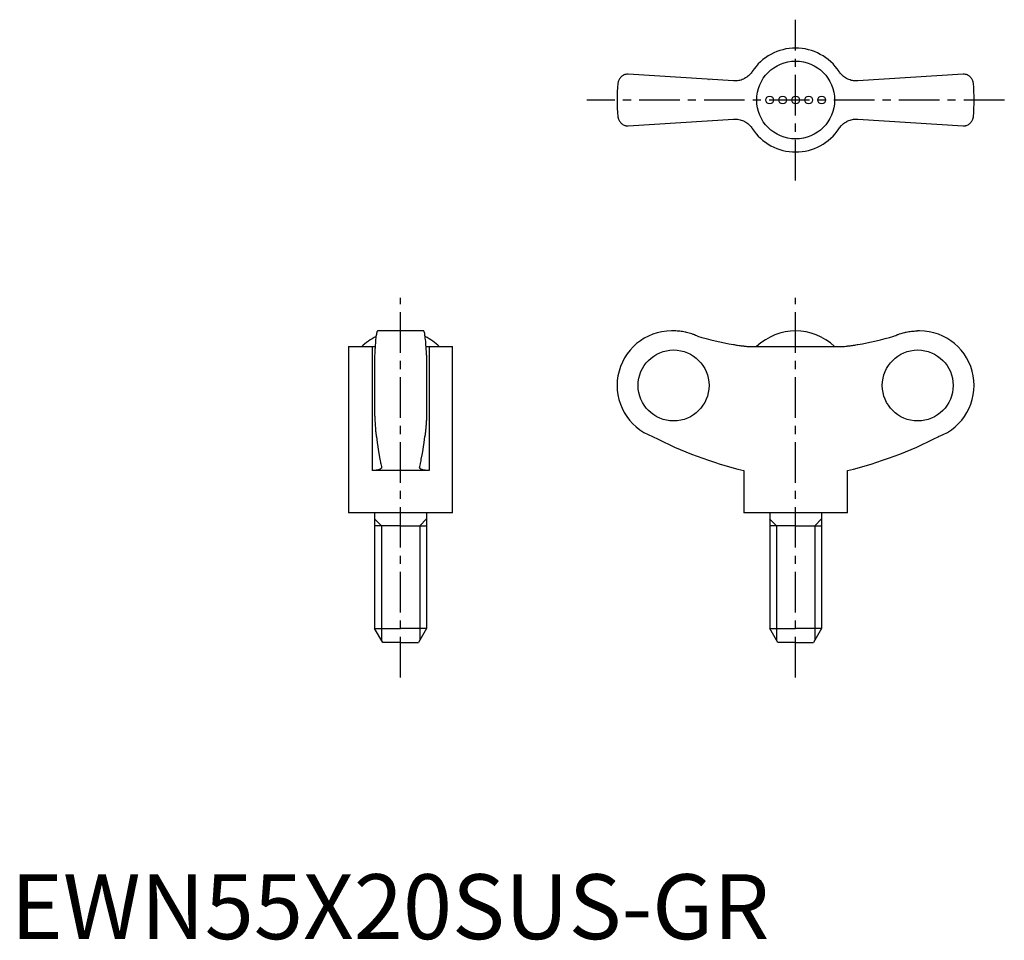
# Model space of a CAD drawing. Extents: x 1 to 153, y 0 to 142.
import ezdxf

# ---------------------------------------------------------------- set-up
doc = ezdxf.new("R2010")
doc.units = 0
doc.header["$LTSCALE"] = 5
doc.header["$MEASUREMENT"] = 0
doc.linetypes.add('CENTER', pattern=[2, 1.25, -0.25, 0.25, -0.25])
doc.layers.get('0').update_dxf_attribs({"linetype": 'CONTINUOUS'})
doc.layers.add('1', color=1, linetype='CENTER')
doc.layers.add('3', color=3, linetype='CONTINUOUS')
doc.styles.add('Standard1', font='ARIAL.TTF')

msp = doc.modelspace()

# ---------------------------------------------------------------- linework, layer by layer
for p, q in [((111.32, 132.2), (95.12, 133.26)), ((107.55, 132.44), (107.56, 132.44)), ((146.69, 133.26), (130.49, 132.2)), ((95.12, 125.26), (111.32, 126.32)), ((130.49, 126.32), (146.69, 125.26)), ((63.59, 93.69), (56.51, 93.69)), ((102.14, 93.69), (101.8, 93.69)), ((140, 93.69), (139.67, 93.69)), ((52.05, 91.27), (52.05, 65.69)), ((52.05, 91.27), (56.12, 91.27)), ((55.67, 91.27), (55.67, 72.19)), ((63.98, 91.27), (68.05, 91.27)), ((64.43, 91.27), (64.43, 72.19)), ((68.05, 65.69), (68.05, 91.27)), ((114.21, 91.27), (127.6, 91.27)), ((56.05, 89.94), (56.05, 80.64)), ((64.05, 89.94), (64.05, 80.64)), ((64.43, 72.19), (55.67, 72.19)), ((112.9, 72.19), (112.9, 65.69)), ((128.9, 65.69), (128.9, 72.19)), ((68.05, 65.69), (52.05, 65.69)), ((56.05, 65.69), (56.05, 47.86)), ((64.05, 65.69), (64.05, 47.86)), ((128.9, 65.69), (112.9, 65.69)), ((116.91, 65.69), (116.91, 47.86)), ((124.91, 65.69), (124.91, 47.86)), ((60.05, 63.69), (56.05, 63.69)), ((60.05, 63.69), (64.05, 63.69)), ((120.91, 63.69), (116.91, 63.69)), ((120.91, 63.69), (124.91, 63.69)), ((56.05, 47.86), (60.05, 47.86)), ((57.3, 45.69), (56.05, 47.86)), ((64.05, 47.86), (60.05, 47.86)), ((64.05, 47.86), (62.8, 45.69)), ((116.91, 47.86), (120.9, 47.86)), ((118.16, 45.69), (116.91, 47.86)), ((124.91, 47.86), (120.9, 47.86)), ((124.91, 47.86), (123.66, 45.69)), ((60.05, 45.69), (57.3, 45.69)), ((60.05, 45.69), (62.8, 45.69)), ((120.91, 45.69), (118.16, 45.69)), ((120.91, 45.69), (123.66, 45.69))]:
    msp.add_line(p, q)
for points in [[(114.21, 133.64), (114.16, 133.56), (114.05, 133.41), (113.93, 133.27), (113.86, 133.2), (113.8, 133.13), (113.66, 133), (113.51, 132.88), (113.36, 132.76), (113.2, 132.66), (113.03, 132.56), (112.94, 132.52), (112.86, 132.48), (112.68, 132.4), (112.51, 132.34), (112.33, 132.29), (112.15, 132.25), (111.97, 132.22), (111.88, 132.21), (111.79, 132.2), (111.6, 132.19), (111.42, 132.19), (111.32, 132.2)], [(130.49, 132.2), (130.4, 132.19), (130.22, 132.19), (130.03, 132.2), (129.94, 132.21), (129.84, 132.22), (129.66, 132.25), (129.47, 132.29), (129.29, 132.35), (129.11, 132.41), (128.93, 132.49), (128.85, 132.53), (128.76, 132.57), (128.6, 132.67), (128.44, 132.77), (128.29, 132.88), (128.15, 133), (128.02, 133.12), (127.95, 133.19), (127.89, 133.26), (127.77, 133.4), (127.65, 133.56), (127.6, 133.64)], [(95.12, 133.26), (95.04, 133.26), (94.88, 133.24), (94.74, 133.21), (94.67, 133.19), (94.6, 133.17), (94.47, 133.12), (94.34, 133.06), (94.23, 132.99), (94.12, 132.91), (94.02, 132.83), (93.98, 132.78), (93.93, 132.74), (93.85, 132.64), (93.78, 132.54), (93.72, 132.44), (93.66, 132.33), (93.62, 132.21), (93.6, 132.16), (93.58, 132.1), (93.55, 131.98), (93.53, 131.87), (93.52, 131.81)], [(148.29, 131.81), (148.28, 131.87), (148.26, 131.98), (148.23, 132.1), (148.21, 132.16), (148.19, 132.21), (148.15, 132.33), (148.09, 132.44), (148.03, 132.54), (147.96, 132.64), (147.88, 132.74), (147.83, 132.78), (147.79, 132.83), (147.69, 132.91), (147.58, 132.99), (147.47, 133.06), (147.34, 133.12), (147.21, 133.17), (147.14, 133.19), (147.07, 133.21), (146.93, 133.24), (146.77, 133.26), (146.69, 133.26)], [(93.52, 126.71), (93.53, 126.65), (93.55, 126.53), (93.58, 126.42), (93.6, 126.36), (93.62, 126.3), (93.66, 126.19), (93.72, 126.08), (93.78, 125.98), (93.85, 125.88), (93.93, 125.78), (93.98, 125.73), (94.02, 125.69), (94.12, 125.61), (94.23, 125.53), (94.34, 125.46), (94.47, 125.4), (94.6, 125.35), (94.67, 125.32), (94.74, 125.3), (94.88, 125.28), (95.04, 125.26), (95.12, 125.26)], [(111.32, 126.32), (111.41, 126.33), (111.59, 126.33), (111.78, 126.32), (111.87, 126.31), (111.97, 126.3), (112.15, 126.27), (112.34, 126.23), (112.52, 126.17), (112.7, 126.11), (112.88, 126.03), (112.96, 125.99), (113.05, 125.95), (113.21, 125.85), (113.37, 125.75), (113.52, 125.64), (113.66, 125.52), (113.79, 125.39), (113.86, 125.33), (113.92, 125.26), (114.04, 125.11), (114.16, 124.96), (114.21, 124.88)], [(127.47, 124.69), (127.65, 124.96), (127.76, 125.1), (127.88, 125.25), (127.94, 125.32), (128.01, 125.39), (128.15, 125.52), (128.3, 125.64), (128.45, 125.76), (128.61, 125.86), (128.78, 125.96), (128.86, 126), (128.95, 126.04), (129.12, 126.11), (129.3, 126.18), (129.48, 126.23), (129.65, 126.27), (129.83, 126.3), (129.93, 126.31), (130.02, 126.32), (130.2, 126.33), (130.39, 126.33), (130.49, 126.32)], [(146.69, 125.26), (146.77, 125.26), (146.93, 125.28), (147.07, 125.3), (147.14, 125.32), (147.21, 125.35), (147.34, 125.4), (147.47, 125.46), (147.58, 125.53), (147.69, 125.61), (147.79, 125.69), (147.83, 125.73), (147.88, 125.78), (147.96, 125.88), (148.03, 125.98), (148.09, 126.08), (148.15, 126.19), (148.19, 126.3), (148.21, 126.36), (148.23, 126.42), (148.26, 126.53), (148.28, 126.65), (148.29, 126.71)], [(56.51, 93.69), (56.5, 93.69), (56.47, 93.67), (56.44, 93.62), (56.42, 93.58), (56.41, 93.54), (56.38, 93.44), (56.35, 93.31), (56.32, 93.16), (56.29, 93), (56.26, 92.81), (56.25, 92.71), (56.24, 92.59), (56.21, 92.35), (56.19, 92.08), (56.16, 91.8), (56.14, 91.5), (56.12, 91.19), (56.11, 91.03), (56.1, 90.87), (56.08, 90.51), (56.06, 90.14), (56.05, 89.94)], [(64.05, 89.94), (64.04, 90.14), (64.02, 90.51), (64, 90.87), (63.99, 91.03), (63.98, 91.19), (63.96, 91.5), (63.94, 91.8), (63.92, 92.08), (63.89, 92.35), (63.86, 92.59), (63.85, 92.71), (63.84, 92.81), (63.81, 93), (63.78, 93.16), (63.76, 93.31), (63.73, 93.44), (63.7, 93.54), (63.68, 93.58), (63.67, 93.62), (63.63, 93.67), (63.61, 93.69), (63.59, 93.69)], [(105.76, 92.88), (105.66, 92.93), (105.48, 93.01), (105.3, 93.08), (105.2, 93.12), (105.11, 93.16), (104.92, 93.22), (104.72, 93.29), (104.52, 93.35), (104.31, 93.41), (104.11, 93.46), (104, 93.48), (103.9, 93.51), (103.69, 93.55), (103.48, 93.59), (103.27, 93.62), (103.06, 93.64), (102.85, 93.66), (102.74, 93.67), (102.64, 93.68), (102.44, 93.69), (102.23, 93.69), (102.14, 93.69)], [(136.05, 92.88), (136.15, 92.93), (136.33, 93.01), (136.51, 93.08), (136.61, 93.12), (136.7, 93.16), (136.89, 93.22), (137.09, 93.29), (137.29, 93.35), (137.49, 93.41), (137.7, 93.46), (137.81, 93.48), (137.91, 93.51), (138.12, 93.55), (138.33, 93.59), (138.54, 93.62), (138.75, 93.64), (138.96, 93.66), (139.07, 93.67), (139.17, 93.68), (139.37, 93.69), (139.57, 93.69), (139.67, 93.69)], [(111.32, 91.6), (111.41, 91.58), (111.59, 91.55), (111.78, 91.52), (111.87, 91.51), (111.97, 91.49), (112.15, 91.46), (112.34, 91.44), (112.52, 91.41), (112.7, 91.39), (112.88, 91.37), (112.96, 91.36), (113.05, 91.35), (113.21, 91.33), (113.37, 91.31), (113.52, 91.3), (113.66, 91.29), (113.79, 91.28), (113.86, 91.28), (113.92, 91.27), (114.04, 91.27), (114.16, 91.27), (114.21, 91.27)], [(127.6, 91.27), (127.65, 91.27), (127.76, 91.27), (127.88, 91.27), (127.94, 91.28), (128.01, 91.28), (128.15, 91.29), (128.3, 91.3), (128.45, 91.31), (128.61, 91.33), (128.78, 91.35), (128.86, 91.36), (128.95, 91.37), (129.12, 91.39), (129.3, 91.41), (129.48, 91.44), (129.65, 91.46), (129.83, 91.49), (129.93, 91.5), (130.02, 91.52), (130.2, 91.55), (130.39, 91.58), (130.49, 91.6)], [(56.05, 80.64), (56.06, 80.52), (56.07, 80.27), (56.08, 80.04), (56.09, 79.92), (56.09, 79.81), (56.11, 79.59), (56.12, 79.39), (56.13, 79.19), (56.15, 79), (56.16, 78.81), (56.17, 78.72), (56.18, 78.62), (56.19, 78.44), (56.21, 78.27), (56.22, 78.11), (56.24, 77.96), (56.26, 77.82), (56.27, 77.76), (56.28, 77.69), (56.29, 77.58), (56.31, 77.47), (56.32, 77.42)], [(64.05, 80.64), (64.05, 80.52), (64.03, 80.27), (64.02, 80.04), (64.02, 79.92), (64.01, 79.81), (64, 79.59), (63.98, 79.39), (63.97, 79.19), (63.96, 79), (63.94, 78.81), (63.93, 78.72), (63.93, 78.62), (63.91, 78.44), (63.89, 78.27), (63.88, 78.11), (63.86, 77.96), (63.84, 77.82), (63.84, 77.76), (63.83, 77.69), (63.81, 77.58), (63.79, 77.47), (63.78, 77.42)], [(56.32, 77.42), (56.44, 76.51), (56.7, 74.81), (56.86, 73.92), (56.91, 73.68), (56.95, 73.46), (56.97, 73.35), (57, 73.24), (57.04, 73.02), (57.09, 72.82), (57.11, 72.72)], [(62.99, 72.72), (63.01, 72.82), (63.06, 73.02), (63.1, 73.24), (63.13, 73.35), (63.15, 73.46), (63.2, 73.68), (63.24, 73.92), (63.4, 74.81), (63.66, 76.51), (63.78, 77.42)], [(63.82, 77.66), (63.82, 77.62), (63.8, 77.54), (63.79, 77.46), (63.78, 77.42)], [(57.12, 72.67), (57.12, 72.65), (57.11, 72.6), (57.09, 72.56), (57.08, 72.54), (57.06, 72.52), (57.03, 72.48), (56.98, 72.44), (56.92, 72.4), (56.86, 72.37), (56.78, 72.34), (56.74, 72.33), (56.7, 72.31), (56.61, 72.29), (56.51, 72.26), (56.4, 72.24), (56.28, 72.23), (56.16, 72.21), (56.09, 72.21), (56.03, 72.2), (55.89, 72.2), (55.75, 72.19), (55.67, 72.19)], [(57.11, 72.72), (57.12, 72.71), (57.12, 72.7), (57.12, 72.68), (57.12, 72.67)], [(62.98, 72.67), (62.98, 72.68), (62.98, 72.7), (62.99, 72.71), (62.99, 72.72)], [(64.43, 72.19), (64.36, 72.19), (64.21, 72.2), (64.07, 72.2), (64.01, 72.21), (63.94, 72.21), (63.82, 72.23), (63.7, 72.24), (63.59, 72.26), (63.49, 72.29), (63.4, 72.31), (63.36, 72.33), (63.32, 72.34), (63.24, 72.37), (63.18, 72.4), (63.12, 72.44), (63.08, 72.48), (63.04, 72.52), (63.02, 72.54), (63.01, 72.56), (62.99, 72.6), (62.98, 72.65), (62.98, 72.67)]]:
    msp.add_lwpolyline(points)
msp.add_circle((120.9, 129.26), 6)
at = {"color": 7}
for centre in [(116.9, 129.26), (118.9, 129.26), (120.9, 129.26), (122.9, 129.26), (124.9, 129.26)]:
    msp.add_circle(centre, 0.6, dxfattribs=at)
for centre, radius, start, end in [((120.9, 129.26), 8, 33.1844, 146.8156), ((120.9, 129.26), 27.5, 174.6831, 185.3169), ((120.9, 129.26), 27.5, 354.6831, 5.3169), ((120.9, 129.26), 8, 213.1844, 326.8156), ((60.05, 85.06), 8.63, 116.0095, 134.0383), ((60.05, 85.06), 8.63, 45.9617, 63.9905), ((101.8, 85.29), 8.4, 90, 249.5646), ((120.9, 85.06), 8.64, 45.9864, 134.0136), ((140, 85.29), 8.4, 290.4354, 90), ((128.4, 135.22), 64.91, 242.9403, 256.189), ((113.41, 135.22), 64.91, 283.811, 297.0597)]:
    msp.add_arc(centre, radius, start, end)
for centre, major_axis, start_param, end_param in [((121.06, 146.63), (0, -55.89), -0.277893, -0.175427), ((120.75, 146.63), (0, 55.89), 3.317019, 3.419486)]:
    msp.add_ellipse(centre, major_axis=major_axis, ratio=0.997856, start_param=start_param, end_param=end_param)
for centre, major_axis in [((102.1, 85.29), (0, -5.47)), ((139.71, 85.29), (0, 5.47))]:
    msp.add_ellipse(centre, major_axis=major_axis, ratio=0.997856)
at = {"layer": '1'}
for p, q in [((120.9, 116.88), (120.9, 141.63)), ((153.05, 129.26), (88.76, 129.26)), ((60.05, 40.31), (60.05, 98.81)), ((120.9, 40.31), (120.9, 98.81))]:
    msp.add_line(p, q, dxfattribs=at)
at = {"layer": '3', "color": 3}
for p, q in [((57.1, 63.69), (56.05, 64.74)), ((63.01, 63.69), (64.05, 64.74)), ((117.95, 63.69), (116.9, 64.74)), ((123.86, 63.69), (124.91, 64.74)), ((57.1, 63.69), (57.1, 46.04)), ((63.01, 63.69), (63.01, 46.04)), ((117.95, 63.69), (117.95, 46.04)), ((123.86, 63.69), (123.86, 46.04))]:
    msp.add_line(p, q, dxfattribs=at)

# ---------------------------------------------------------------- texts
at = {"color": 3, "style": 'Standard1'}
msp.add_text('EWN55X20SUS-GR', height=10, dxfattribs=at).set_placement((0, 0))

doc.saveas('drawing.dxf')
